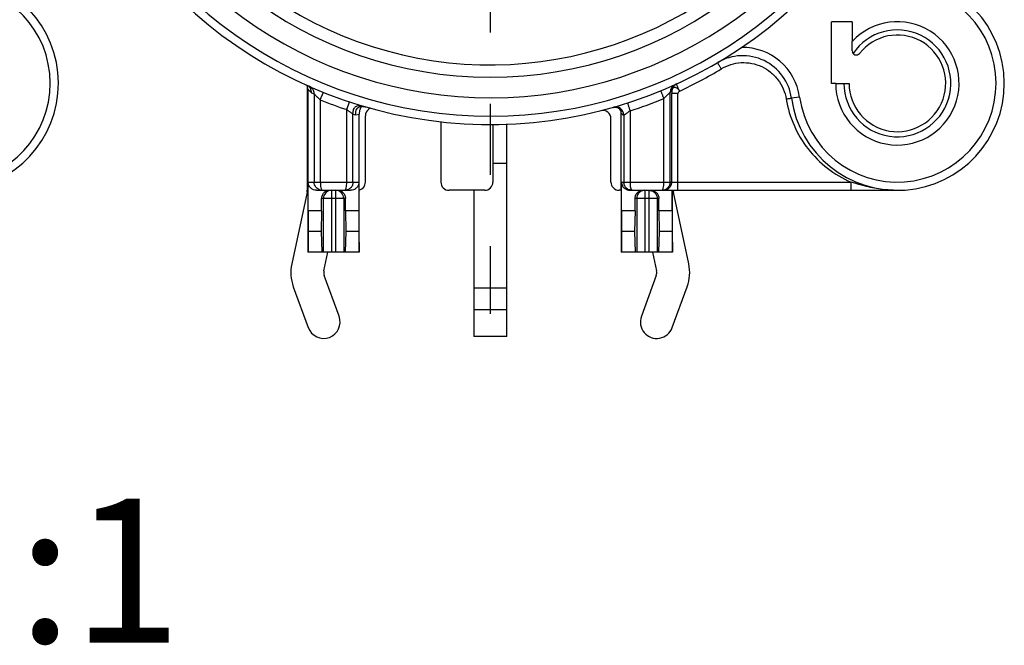
# Model space of a CAD drawing. Units: millimetres. Extents: x 0 to 420, y 0 to 297.
# Drawn here: x 349 to 373, y 75 to 90 of the extents above; entities that cross this region are included whole.
import ezdxf

# ---------------------------------------------------------------- set-up
doc = ezdxf.new("R2010")
doc.units = ezdxf.units.MM
doc.header["$LTSCALE"] = 23.1
doc.linetypes.add('CENTER', pattern=[0.6, 0.375, -0.075, 0.075, -0.075])
doc.layers.get('0').update_dxf_attribs({"linetype": 'CONTINUOUS'})
for name, color, linetype in [('AUSFORMSCHRAEGEN', 7, 'CONTINUOUS'), ('DEFAULT_1', 7, 'CENTER'), ('RUNDUNGEN', 7, 'CONTINUOUS')]:
    doc.layers.add(name, color=color, linetype=linetype)
doc.styles.get("Standard").update_dxf_attribs({"font": 'arialn.ttf'})

msp = doc.modelspace()

# ---------------------------------------------------------------- linework, layer by layer
at = {"color": 7}
for p, q in [((369.7367, 90.02994), (369.7367, 89.54975)), ((356.4867, 88.47265), (356.4867, 85.92994)), ((365.3867, 88.44967), (365.3867, 88.47969)), ((361.3367, 82.37994), (361.3367, 87.54491)), ((361.3367, 86.57994), (361.00219, 86.57994)), ((356.48229, 85.88818), (356.10874, 84.13876)), ((360.5367, 85.92994), (360.5367, 82.37994)), ((364.1217, 85.92994), (364.1217, 84.42994)), ((365.36427, 85.42994), (365.36427, 85.92994)), ((365.76465, 84.13876), (365.3911, 85.88818)), ((356.83727, 85.42994), (356.50912, 85.42994)), ((356.50912, 85.42994), (356.51194, 84.92994)), ((356.83727, 85.42994), (356.82818, 84.92994)), ((357.74427, 85.42994), (357.41612, 85.42994)), ((357.41612, 85.42994), (357.42522, 84.92994)), ((357.74427, 85.42994), (357.74145, 84.92994)), ((364.45727, 85.42994), (364.12912, 85.42994)), ((364.12912, 85.42994), (364.13194, 84.92994)), ((364.45727, 85.42994), (364.44818, 84.92994)), ((365.36427, 85.42994), (365.03612, 85.42994)), ((365.03612, 85.42994), (365.04522, 84.92994)), ((365.36427, 85.42994), (365.36145, 84.92994)), ((356.51194, 84.92994), (356.50739, 84.42994)), ((356.82818, 84.92994), (356.51194, 84.92994)), ((356.82818, 84.92994), (356.84186, 84.42994)), ((357.42522, 84.92994), (357.41153, 84.42994)), ((357.74145, 84.92994), (357.42522, 84.92994)), ((357.74145, 84.92994), (357.746, 84.42994)), ((364.13194, 84.92994), (364.12739, 84.42994)), ((364.44818, 84.92994), (364.13194, 84.92994)), ((364.44818, 84.92994), (364.46186, 84.42994)), ((365.04522, 84.92994), (365.03153, 84.42994)), ((365.36145, 84.92994), (365.04522, 84.92994)), ((365.36145, 84.92994), (365.366, 84.42994)), ((357.746, 84.42994), (356.5017, 84.42994)), ((356.8911, 83.97171), (356.98895, 84.42994)), ((365.366, 84.42994), (364.1217, 84.42994)), ((364.88444, 84.42994), (364.98229, 83.97171)), ((357.26236, 82.86733), (356.89886, 83.86125)), ((364.97453, 83.86125), (364.61103, 82.86733)), ((356.14753, 83.58647), (356.51103, 82.59255)), ((365.36236, 82.59255), (365.72586, 83.58647)), ((361.3367, 83.55329), (360.5367, 83.55329)), ((361.3367, 83.02771), (360.5367, 83.02771)), ((361.3367, 82.37994), (360.5367, 82.37994))]:
    msp.add_line(p, q, dxfattribs=at)
for centre, radius, start, end in [((370.8367, 88.52994), 1.5, 180, 137.166572), ((370.8367, 88.52994), 1.175, 180, 141.657251), ((356.2867, 85.92994), 0.2, 347.946895, 360), ((365.5867, 85.92994), 0.2, 180, 192.053105), ((357.0867, 83.92994), 1, 167.946895, 200.088604), ((364.7867, 83.92994), 1, 339.911396, 12.053105), ((357.0867, 83.92994), 0.2, 167.946895, 200.088604), ((364.7867, 83.92994), 0.2, 339.911396, 12.053105), ((356.8867, 82.72994), 0.4, 200.088604, 20.088604), ((364.9867, 82.72994), 0.4, 159.911396, 339.911396)]:
    msp.add_arc(centre, radius, start, end, dxfattribs=at)
at = {"layer": 'AUSFORMSCHRAEGEN', "color": 7}
for p, q in [((369.7367, 90.02994), (369.2367, 90.02994)), ((369.2367, 88.52994), (369.2367, 90.02994)), ((369.3367, 88.52994), (369.2367, 88.52994))]:
    msp.add_line(p, q, dxfattribs=at)
msp.add_arc((360.9367, 98.42994), 9.45, 109.541018, 327.166009, dxfattribs=at)
at = {"layer": 'DEFAULT_1', "color": 7}
msp.add_line((360.9367, 98.42994), (360.9367, 82.92994), dxfattribs=at)
at = {"layer": 'RUNDUNGEN', "color": 7}
for p, q in [((369.7367, 89.32091), (369.7367, 89.54975)), ((356.5017, 88.3928), (356.5017, 84.42994)), ((356.5017, 88.39273), (356.59029, 88.30372)), ((369.3367, 88.52994), (369.6617, 88.52994)), ((356.59029, 88.30372), (356.6543, 88.27522)), ((356.6543, 88.27522), (356.6543, 86.12994)), ((356.80428, 88.12785), (356.87873, 88.31347)), ((356.80428, 88.12785), (356.80428, 86.12994)), ((365.15779, 86.12994), (365.15779, 88.1593)), ((365.30776, 86.12994), (365.30776, 88.31183)), ((365.50165, 88.28554), (365.35167, 88.28554)), ((365.35167, 86.12994), (365.35167, 88.28554)), ((365.50165, 85.92994), (365.50165, 88.28554)), ((368.46, 88.19631), (368.26194, 88.16851)), ((357.44912, 86.12994), (357.44911, 87.89207)), ((357.44912, 87.89207), (357.51196, 88.08194)), ((357.59909, 86.12994), (357.59909, 87.78263)), ((357.59909, 87.78263), (357.6631, 87.76398)), ((357.6631, 87.76398), (357.7517, 87.78484)), ((357.7517, 84.42994), (357.7517, 87.78484)), ((357.90172, 86.12994), (357.90172, 87.74397)), ((363.87166, 86.12994), (363.87166, 87.67219)), ((364.1217, 85.92994), (364.1217, 87.80491)), ((364.18563, 87.7569), (364.18563, 86.12994)), ((364.3356, 87.8619), (364.3356, 86.12994)), ((359.7359, 87.60394), (359.7359, 86.12994)), ((361.00219, 87.5324), (361.00219, 86.12994)), ((356.50912, 86.12994), (357.74427, 86.12994)), ((356.50912, 85.42994), (356.50912, 86.12994)), ((357.74427, 86.12994), (357.74427, 85.42994)), ((364.12912, 86.12994), (369.7092, 86.12994)), ((364.12912, 85.42994), (364.12912, 86.12994)), ((369.7092, 85.92994), (369.7092, 86.12994)), ((356.71264, 85.92994), (357.54075, 85.92994)), ((357.41612, 85.72994), (356.83727, 85.72994)), ((356.83727, 85.42994), (356.83727, 85.72994)), ((356.87746, 85.72994), (356.87746, 84.42994)), ((357.0767, 85.92994), (357.0767, 84.42994)), ((357.1767, 85.92994), (357.1767, 84.42994)), ((357.37593, 85.72994), (357.37593, 84.42994)), ((357.41612, 85.42994), (357.41612, 85.72994)), ((360.80216, 85.92994), (359.93593, 85.92994)), ((364.1217, 85.92994), (364.07169, 85.92994)), ((364.33264, 85.92994), (370.83669, 85.92994)), ((365.03612, 85.72994), (364.45727, 85.72994)), ((364.45727, 85.42994), (364.45727, 85.72994)), ((364.49746, 85.72994), (364.49746, 84.42994)), ((364.6967, 85.92994), (364.6967, 84.42994)), ((364.7967, 85.92994), (364.7967, 84.42994)), ((364.99593, 85.72994), (364.99593, 84.42994)), ((365.03612, 85.42994), (365.03612, 85.72994)), ((365.3717, 84.42994), (365.3717, 85.92994))]:
    msp.add_line(p, q, dxfattribs=at)
for points in [[(363.92215, 87.94675), (363.94633, 87.9516), (363.96808, 87.95314), (363.98693, 87.95232), (364.003, 87.94998), (364.01645, 87.94678), (364.02749, 87.94321)], [(364.02749, 87.94321), (364.03639, 87.93965), (364.04342, 87.93633), (364.04885, 87.93342), (364.05294, 87.93099), (364.05599, 87.92902), (364.0571, 87.92827)]]:
    msp.add_lwpolyline(points, dxfattribs=at)
for centre, radius, start, end in [((360.9367, 98.42994), 10.9, 118.497282, 41.236149), ((360.9367, 98.42994), 10.7, 120, 42.158945), ((360.9367, 98.42994), 10.25, 120, 46.558517), ((360.9367, 98.42994), 9.75, 120, 60), ((347.83683, 88.53008), 2.6, 187.99082, 86.300929), ((370.8367, 88.52994), 2.6, 187.99082, 86.300929), ((347.83683, 88.53008), 2.4, 187.99082, 86.300929), ((370.8367, 88.52994), 2.4, 187.99082, 86.300929), ((370.8367, 88.52994), 1.3, 180, 145.967334), ((367.07359, 88.00169), 1.4, 7.99082, 91.225705), ((369.8367, 89.32091), 0.1, 180, 321.657251), ((367.07359, 88.00169), 1.2, 7.99082, 120.476275), ((361.07844, 97.86923), 10.52286, 295.108096, 301.359597), ((365.51231, 88.31191), 0.20455, 114.327519, 180.019727), ((365.54444, 88.33861), 0.19352, 114.540382, 158.189563), ((360.9367, 98.42994), 11.1, 248.143078, 251.687667), ((361.03451, 98.27315), 10.92206, 287.592252, 292.180046), ((357.89102, 87.86484), 0.12546, 121.390364, 138.52233), ((358.10168, 87.74398), 0.19996, 129.910159, 180.0018), ((363.67167, 87.67217), 0.19999, 0.005495, 104.267682), ((363.98562, 87.75689), 0.2, 0.002126, 105.933787), ((363.9717, 87.80495), 0.15, 359.997278, 55.297056), ((364.32494, 86.12997), 0.19582, 180.007543, 207.83014), ((365.15176, 86.12988), 0.19989, 270.049223, 337.508389), ((356.85358, 86.12953), 0.19958, 254.562531, 269.948432), ((357.07784, 85.73001), 0.20039, 135.341509, 180.018228), ((357.03376, 85.73512), 0.19502, 117.462796, 133.369667), ((357.07676, 85.73109), 0.19886, 90.018459, 135.342805), ((357.17663, 85.73109), 0.19886, 44.657193, 89.981541), ((357.21928, 85.73467), 0.19558, 44.330377, 62.507771), ((357.17555, 85.73001), 0.20039, 359.981772, 44.658489), ((364.33269, 86.13521), 0.20527, 260.906318, 269.986466), ((365.10854, 86.12954), 0.1996, 270.032995, 275.010385), ((370.83708, 88.71853), 2.78859, 268.035006, 269.992005)]:
    msp.add_arc(centre, radius, start, end, dxfattribs=at)
for centre, major_axis, ratio, start_param, end_param in [((357.70169, 86.12994), (-0.20003, 0), 0.9998477, 1.82347658, 3.14159265), ((359.93593, 86.12994), (0.20003, 0), 0.99984853, -3.14159265, -1.57079633), ((360.80216, 86.12994), (0.20003, 0), 0.99984686, -1.57079633, 0), ((364.07169, 86.12994), (-0.20003, 0), 0.9998477, 0, 1.57079633)]:
    msp.add_ellipse(centre, major_axis=major_axis, ratio=ratio, start_param=start_param, end_param=end_param, dxfattribs=at)
for points, knots in [([(366.55462, 88.88357), (366.54288, 88.90282), (366.52591, 88.93082), (366.50451, 88.96655), (366.49101, 88.98931), (366.48012, 89.008), (366.47266, 89.02085), (366.46858, 89.02844), (366.46631, 89.03235), (366.46572, 89.03428), (366.46472, 89.03574), (366.46497, 89.0359)], [0, 0, 0, 0, 0.38255683, 0.55545468, 0.70687187, 0.83111466, 0.92358598, 0.95661971, 0.9804574, 0.99493614, 1, 1, 1, 1]), ([(366.55462, 88.88357), (366.62741, 88.92797), (366.7847, 88.99899), (367.03898, 89.04432), (367.29676, 89.02631), (367.54239, 88.94621), (367.76135, 88.8091), (367.94085, 88.62328), (368.07059, 88.40005), (368.11918, 88.23455), (368.13326, 88.15044)], [0, 0, 0, 0, 0.12499107, 0.24998376, 0.374979, 0.49997721, 0.62497815, 0.74998228, 0.87498977, 1, 1, 1, 1]), ([(356.50786, 88.46669), (356.50513, 88.4685), (356.49368, 88.47574), (356.48161, 88.48196), (356.47225, 88.48616)], [0, 0, 0, 0, 0.24199335, 1, 1, 1, 1]), ([(356.5017, 88.39273), (356.5017, 88.40286), (356.49978, 88.43269), (356.49171, 88.46199), (356.4836, 88.47996)], [0, 0, 0, 0, 0.33935725, 1, 1, 1, 1]), ([(356.6543, 88.27522), (356.6543, 88.3135), (356.63681, 88.39414), (356.57011, 88.44273), (356.53509, 88.45819)], [0, 0, 0, 0, 0.50002453, 1, 1, 1, 1]), ([(356.59031, 88.30371), (356.59031, 88.31067), (356.58936, 88.33682), (356.58415, 88.36295), (356.57741, 88.38094)], [0, 0, 0, 0, 0.26601059, 1, 1, 1, 1]), ([(365.08016, 88.34819), (365.08046, 88.34832), (365.0806, 88.34609), (365.08211, 88.34437), (365.08377, 88.33934), (365.08643, 88.33336), (365.08966, 88.32537), (365.0953, 88.31177), (365.10374, 88.29121), (365.11535, 88.26296), (365.12858, 88.23068), (365.14291, 88.19568), (365.15277, 88.17157), (365.15779, 88.1593)], [0, 0, 0, 0, 0.00485139, 0.01927612, 0.04309431, 0.07612457, 0.11812536, 0.16861524, 0.2928965, 0.44436352, 0.61731833, 0.80531388, 1, 1, 1, 1]), ([(365.54446, 88.33857), (365.53216, 88.36433), (365.50599, 88.39882), (365.46023, 88.42554), (365.42632, 88.43305), (365.39445, 88.42686), (365.36923, 88.40643), (365.3541, 88.37524), (365.35102, 88.35126), (365.35092, 88.33857)], [0, 0, 0, 0, 0.29611488, 0.42766553, 0.54388355, 0.64878872, 0.75297589, 0.86829488, 1, 1, 1, 1]), ([(365.46512, 88.51097), (365.46475, 88.51184), (365.46446, 88.51272), (365.46375, 88.51451), (365.46406, 88.51466)], [0, 0, 0, 0, 0.73355494, 1, 1, 1, 1]), ([(365.54446, 88.33857), (365.53585, 88.3585), (365.51432, 88.40234), (365.48833, 88.46), (365.47078, 88.49768), (365.46512, 88.51097)], [0, 0, 0, 0, 0.3431503, 0.77164234, 1, 1, 1, 1]), ([(356.6543, 88.27519), (356.65569, 88.27344), (356.66152, 88.26818), (356.67226, 88.25666), (356.68855, 88.24037), (356.71608, 88.21266), (356.75489, 88.17463), (356.78728, 88.14365), (356.80428, 88.12785)], [0, 0, 0, 0, 0.03195393, 0.11138757, 0.22492236, 0.3604448, 0.66893439, 1, 1, 1, 1]), ([(365.30776, 88.31183), (365.28979, 88.29326), (365.24115, 88.24111), (365.19048, 88.19089), (365.15779, 88.1593)], [0, 0, 0, 0, 0.36247884, 1, 1, 1, 1]), ([(365.35091, 88.33894), (365.34734, 88.33603), (365.33429, 88.32507), (365.31909, 88.31692), (365.30776, 88.31183)], [0, 0, 0, 0, 0.27058865, 1, 1, 1, 1]), ([(365.35091, 88.33894), (365.35102, 88.33593), (365.35153, 88.31813), (365.35167, 88.30033), (365.35167, 88.28554)], [0, 0, 0, 0, 0.16938355, 1, 1, 1, 1]), ([(365.54358, 88.34068), (365.53273, 88.33546), (365.51259, 88.32133), (365.50173, 88.29747), (365.50165, 88.28554)], [0, 0, 0, 0, 0.50229247, 1, 1, 1, 1]), ([(368.13326, 88.15044), (368.14961, 88.15318), (368.17337, 88.15704), (368.20364, 88.16168), (368.22289, 88.16449), (368.23866, 88.16662), (368.24949, 88.16796), (368.25582, 88.16853), (368.2591, 88.1688), (368.26066, 88.16872), (368.26191, 88.16874), (368.26194, 88.16851)], [0, 0, 0, 0, 0.38233893, 0.55513732, 0.70646749, 0.83064327, 0.92308157, 0.95612229, 0.97999581, 0.99457223, 1, 1, 1, 1]), ([(368.13326, 88.15044), (368.16993, 87.93138), (368.29781, 87.50041), (368.64171, 86.92193), (369.11767, 86.44605), (369.50515, 86.2176), (369.7092, 86.12994)], [0, 0, 0, 0, 0.25001675, 0.50002332, 0.75001786, 1, 1, 1, 1]), ([(357.44911, 87.89207), (357.4661, 87.87888), (357.49141, 87.85977), (357.52453, 87.83543), (357.54712, 87.81919), (357.56666, 87.80502), (357.58263, 87.79435), (357.59227, 87.78661), (357.59815, 87.78408), (357.59909, 87.78266)], [0, 0, 0, 0, 0.34757995, 0.51234487, 0.66418198, 0.79698235, 0.90290328, 0.97261504, 1, 1, 1, 1]), ([(357.59909, 87.78263), (357.59909, 87.80317), (357.60113, 87.84119), (357.61255, 87.89313), (357.63252, 87.93502), (357.66179, 87.96623), (357.7, 87.98549), (357.74582, 87.99281), (357.79886, 87.98907), (357.83589, 87.98028), (357.8556, 87.97448)], [0, 0, 0, 0, 0.15469913, 0.28568974, 0.39812933, 0.50003215, 0.60192971, 0.71435499, 0.84532513, 1, 1, 1, 1]), ([(357.66312, 87.76398), (357.66311, 87.79057), (357.66639, 87.83873), (357.6867, 87.90283), (357.72477, 87.9489), (357.75968, 87.96371), (357.77752, 87.96774)], [0, 0, 0, 0, 0.31471043, 0.567729, 0.78362351, 1, 1, 1, 1]), ([(357.77752, 87.96774), (357.78506, 87.96944), (357.81973, 87.97462), (357.8552, 87.97069), (357.88186, 87.96524)], [0, 0, 0, 0, 0.22144194, 1, 1, 1, 1]), ([(357.88186, 87.96524), (357.88483, 87.96463), (357.89712, 87.96197), (357.90929, 87.9588), (357.91846, 87.95615)], [0, 0, 0, 0, 0.24099627, 1, 1, 1, 1]), ([(364.27401, 88.05342), (364.27432, 88.05352), (364.27434, 88.05134), (364.27566, 88.04952), (364.27694, 88.04446), (364.2791, 88.03839), (364.28167, 88.0303), (364.28616, 88.01651), (364.29286, 87.99566), (364.30206, 87.96702), (364.31253, 87.93429), (364.32386, 87.89879), (364.33165, 87.87434), (364.3356, 87.8619)], [0, 0, 0, 0, 0.00485735, 0.01928356, 0.04310229, 0.07613264, 0.11813326, 0.16862278, 0.29290296, 0.44436859, 0.61732181, 0.80531565, 1, 1, 1, 1]), ([(364.18563, 87.7569), (364.17418, 87.75599), (364.14764, 87.77107), (364.13121, 87.79224), (364.1217, 87.80491)], [0, 0, 0, 0, 0.42026775, 1, 1, 1, 1]), ([(364.3356, 87.8619), (364.31845, 87.84913), (364.29304, 87.83054), (364.25979, 87.80697), (364.23726, 87.79122), (364.21756, 87.77799), (364.2022, 87.7671), (364.19169, 87.76135), (364.18718, 87.75719), (364.18563, 87.7569)], [0, 0, 0, 0, 0.35029999, 0.51569267, 0.66791239, 0.80039893, 0.90527905, 0.97413877, 1, 1, 1, 1]), ([(356.71264, 85.92994), (356.68732, 85.92994), (356.63716, 85.93935), (356.57178, 85.97956), (356.52228, 86.0442), (356.50912, 86.10025), (356.50912, 86.12994)], [0, 0, 0, 0, 0.241358, 0.47356752, 0.71694786, 1, 1, 1, 1]), ([(356.80046, 85.93714), (356.75982, 85.94841), (356.68324, 85.99944), (356.6543, 86.08701), (356.6543, 86.12994)], [0, 0, 0, 0, 0.49551154, 1, 1, 1, 1]), ([(356.80428, 86.12994), (356.80428, 86.10408), (356.80658, 86.05619), (356.81471, 86.00048), (356.82543, 85.96434), (356.83404, 85.9439), (356.84548, 85.92996), (356.85341, 85.92994)], [0, 0, 0, 0, 0.36442105, 0.67363552, 0.79431338, 0.88827298, 1, 1, 1, 1]), ([(357.59909, 86.12995), (357.59909, 86.10359), (357.5885, 86.05051), (357.54357, 85.98401), (357.47738, 85.9401), (357.42546, 85.92994), (357.39988, 85.92994)], [0, 0, 0, 0, 0.25387859, 0.50538127, 0.75370376, 1, 1, 1, 1]), ([(357.39998, 85.92994), (357.40791, 85.92996), (357.41935, 85.94391), (357.42796, 85.96434), (357.43868, 86.0005), (357.44682, 86.05624), (357.44912, 86.10418), (357.44912, 86.13006)], [0, 0, 0, 0, 0.11166236, 0.20558939, 0.32622641, 0.63546621, 1, 1, 1, 1]), ([(357.74427, 86.12994), (357.74427, 86.10025), (357.73111, 86.04419), (357.68161, 85.97956), (357.61624, 85.93935), (357.56607, 85.92994), (357.54075, 85.92994)], [0, 0, 0, 0, 0.28305894, 0.5264356, 0.75864368, 1, 1, 1, 1]), ([(364.30025, 85.93252), (364.26971, 85.93741), (364.20947, 85.96166), (364.16647, 86.01063), (364.15177, 86.03855)], [0, 0, 0, 0, 0.49496505, 1, 1, 1, 1]), ([(364.38486, 85.92994), (364.35927, 85.92994), (364.30733, 85.94009), (364.24114, 85.98402), (364.19622, 86.05053), (364.18563, 86.10359), (364.18563, 86.12994)], [0, 0, 0, 0, 0.24637388, 0.494757, 0.74622451, 1, 1, 1, 1]), ([(364.3356, 86.12994), (364.3356, 86.10559), (364.33751, 86.06027), (364.34633, 85.99937), (364.35822, 85.95709), (364.37192, 85.93401), (364.38004, 85.93085)], [0, 0, 0, 0, 0.35036232, 0.65369769, 0.87454746, 1, 1, 1, 1]), ([(365.10865, 85.92994), (365.11623, 85.92996), (365.12734, 85.94284), (365.13578, 85.96211), (365.14016, 85.97607), (365.14222, 85.98388)], [0, 0, 0, 0, 0.34528288, 0.63203897, 1, 1, 1, 1]), ([(365.30776, 86.12995), (365.30776, 86.10506), (365.29834, 86.05498), (365.25812, 85.99092), (365.1981, 85.94615), (365.15006, 85.93282), (365.12598, 85.93071)], [0, 0, 0, 0, 0.25367291, 0.50519116, 0.75366618, 1, 1, 1, 1]), ([(365.14222, 85.98388), (365.1479, 86.00553), (365.15544, 86.05426), (365.15779, 86.10336), (365.15779, 86.13006)], [0, 0, 0, 0, 0.45606949, 1, 1, 1, 1]), ([(370.74147, 85.93158), (370.65364, 85.93459), (370.30324, 85.9627), (369.95926, 86.04769), (369.7092, 86.12994)], [0, 0, 0, 0, 0.25027933, 1, 1, 1, 1]), ([(356.83727, 85.72994), (356.83727, 85.75734), (356.84826, 85.81229), (356.88025, 85.85837), (356.89984, 85.87689)], [0, 0, 0, 0, 0.50411053, 1, 1, 1, 1]), ([(357.35919, 85.87134), (357.37712, 85.85296), (357.40617, 85.80831), (357.41612, 85.75603), (357.41612, 85.72994)], [0, 0, 0, 0, 0.4960725, 1, 1, 1, 1]), ([(364.45727, 85.72994), (364.45727, 85.75606), (364.46729, 85.80844), (364.5105, 85.8749), (364.5757, 85.91959), (364.62766, 85.92994), (364.65346, 85.92994)], [0, 0, 0, 0, 0.25314372, 0.50233786, 0.74984865, 1, 1, 1, 1]), ([(364.6967, 85.92994), (364.67078, 85.92994), (364.61834, 85.91952), (364.55212, 85.87498), (364.50781, 85.8085), (364.49746, 85.75595), (364.49746, 85.72994)], [0, 0, 0, 0, 0.2495719, 0.49940719, 0.74959781, 1, 1, 1, 1]), ([(364.7967, 85.92994), (364.82261, 85.92994), (364.87505, 85.91952), (364.94128, 85.87498), (364.98558, 85.8085), (364.99593, 85.75595), (364.99593, 85.72994)], [0, 0, 0, 0, 0.2495719, 0.49940719, 0.74959781, 1, 1, 1, 1]), ([(364.83993, 85.92994), (364.86574, 85.92994), (364.91769, 85.91959), (364.98289, 85.8749), (365.0261, 85.80844), (365.03612, 85.75606), (365.03612, 85.72994)], [0, 0, 0, 0, 0.25015142, 0.49766216, 0.74685628, 1, 1, 1, 1])]:
    msp.add_open_spline(points, degree=3, knots=knots, dxfattribs=at)
for points in [[(356.53769, 88.44249), (356.52861, 88.45152), (356.51852, 88.4596), (356.50786, 88.46669)], [(356.57741, 88.38094), (356.56885, 88.40381), (356.555, 88.42527), (356.53769, 88.44249)], [(365.36477, 88.41052), (365.35572, 88.38783), (365.35091, 88.36299), (365.35092, 88.33857)], [(357.77015, 87.90271), (357.75552, 87.86573), (357.7517, 87.82461), (357.7517, 87.78484)], [(357.78192, 87.92698), (357.77735, 87.91923), (357.77346, 87.91107), (357.77015, 87.90271)], [(357.79702, 87.94793), (357.79132, 87.94148), (357.78629, 87.93439), (357.78192, 87.92698)], [(357.97334, 87.8973), (357.99111, 87.91217), (358.01178, 87.92409), (358.03356, 87.93198)], [(365.33645, 86.05341), (365.34639, 86.07745), (365.35167, 86.10393), (365.35167, 86.12994)], [(356.94382, 85.90816), (356.97112, 85.92232), (357.00271, 85.92994), (357.03346, 85.92994)], [(357.21993, 85.92994), (357.25068, 85.92994), (357.28227, 85.92232), (357.30957, 85.90816)], [(364.38004, 85.93085), (364.38153, 85.93027), (364.38314, 85.92995), (364.38474, 85.92994)]]:
    msp.add_open_spline(points, degree=3, dxfattribs=at)

# ---------------------------------------------------------------- texts
at = {"color": 7, "insert": (346.79959, 78.4311), "char_height": 3.5, "width": 5.656, "attachment_point": 1, "line_spacing_factor": 0.9}
msp.add_mtext('1:1', dxfattribs=at)

doc.saveas('drawing.dxf')
